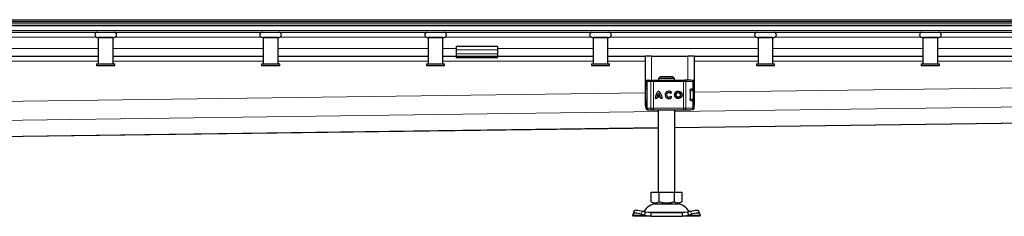
# Model space of a CAD drawing. Units: millimetres. Extents: x 0 to 420, y 0 to 297.
# Drawn here: x 206 to 266, y 239 to 251 of the extents above; entities that cross this region are included whole.
import ezdxf

# ---------------------------------------------------------------- set-up
doc = ezdxf.new("R2010")
doc.units = ezdxf.units.MM

msp = doc.modelspace()

# ---------------------------------------------------------------- linework, layer by layer
at = {"color": 7, "linetype": 'Continuous', "lineweight": 25}
for p, q in [((44.6161, 250.5653), (347.6931, 250.5653)), ((196.1546, 250.3853), (349.6546, 250.3853)), ((196.1546, 250.2353), (349.6546, 250.2353)), ((196.1546, 249.8153), (348.7225, 249.8153)), ((210.6546, 249.4953), (211.6546, 249.4953)), ((210.7046, 249.4953), (210.7046, 247.8953)), ((211.6046, 249.4953), (210.7046, 249.4953)), ((210.7546, 249.4953), (210.7546, 249.4953)), ((211.5546, 249.4953), (211.5546, 249.4953)), ((211.6046, 247.8953), (211.6046, 249.4953)), ((220.6546, 249.4953), (221.6546, 249.4953)), ((220.7046, 249.4953), (220.7046, 247.8953)), ((221.6046, 249.4953), (220.7046, 249.4953)), ((220.7546, 249.4953), (220.7546, 249.4953)), ((221.5546, 249.4953), (221.5546, 249.4953)), ((221.6046, 247.8953), (221.6046, 249.4953)), ((230.6546, 249.4953), (231.6546, 249.4953)), ((230.7046, 249.4953), (230.7046, 247.8953)), ((231.6046, 249.4953), (230.7046, 249.4953)), ((230.7546, 249.4953), (230.7546, 249.4953)), ((231.5546, 249.4953), (231.5546, 249.4953)), ((231.6046, 247.8953), (231.6046, 249.4953)), ((234.9046, 248.9349), (232.4046, 248.9349)), ((232.4046, 248.9349), (232.4046, 248.7446)), ((234.9046, 248.9349), (234.9046, 248.7446)), ((240.6546, 249.4953), (241.6546, 249.4953)), ((240.7046, 249.4953), (240.7046, 247.8953)), ((241.6046, 249.4953), (240.7046, 249.4953)), ((240.7546, 249.4953), (240.7546, 249.4953)), ((241.5546, 249.4953), (241.5546, 249.4953)), ((241.6046, 247.8953), (241.6046, 249.4953)), ((250.6546, 249.4953), (251.6546, 249.4953)), ((250.7046, 249.4953), (250.7046, 247.8953)), ((251.6046, 249.4953), (250.7046, 249.4953)), ((250.7546, 249.4953), (250.7546, 249.4953)), ((251.5546, 249.4953), (251.5546, 249.4953)), ((251.6046, 247.8953), (251.6046, 249.4953)), ((260.6546, 249.4953), (261.6546, 249.4953)), ((260.7046, 249.4953), (260.7046, 247.8953)), ((261.6046, 249.4953), (260.7046, 249.4953)), ((260.7546, 249.4953), (260.7546, 249.4953)), ((261.5546, 249.4953), (261.5546, 249.4953)), ((261.6046, 247.8953), (261.6046, 249.4953)), ((201.6046, 248.3653), (210.7046, 248.3653)), ((211.6046, 248.3653), (220.7046, 248.3653)), ((221.6046, 248.3653), (230.7046, 248.3653)), ((231.6046, 248.3653), (232.4046, 248.3653)), ((232.4046, 248.7446), (232.4046, 248.4971)), ((232.4046, 248.4971), (232.4046, 248.3653)), ((232.4046, 248.3653), (232.4046, 248.2653)), ((232.4046, 248.3653), (234.9046, 248.3653)), ((234.9046, 248.7446), (234.9046, 248.4971)), ((234.9046, 248.4971), (234.9046, 248.3653)), ((234.9046, 248.2653), (234.9046, 248.3653)), ((234.9046, 248.3653), (240.7046, 248.3653)), ((241.6046, 248.3653), (243.8546, 248.3653)), ((243.8546, 248.3653), (243.8546, 245.3653)), ((244.2546, 248.3653), (243.8546, 248.3653)), ((244.2546, 248.3653), (246.4546, 248.3653)), ((246.8546, 248.3653), (246.4546, 248.3653)), ((246.8546, 245.3653), (246.8546, 248.3653)), ((246.8546, 248.3653), (250.7046, 248.3653)), ((251.6046, 248.3653), (260.7046, 248.3653)), ((261.6046, 248.3653), (266.1546, 248.3653)), ((210.6046, 247.8953), (210.6046, 247.7953)), ((210.6046, 247.8953), (211.7046, 247.8953)), ((210.6046, 247.7953), (211.7046, 247.7953)), ((211.7046, 247.7953), (211.7046, 247.8953)), ((220.6046, 247.8953), (220.6046, 247.7953)), ((220.6046, 247.8953), (221.7046, 247.8953)), ((220.6046, 247.7953), (221.7046, 247.7953)), ((221.7046, 247.7953), (221.7046, 247.8953)), ((230.6046, 247.8953), (230.6046, 247.7953)), ((230.6046, 247.8953), (231.7046, 247.8953)), ((230.6046, 247.7953), (231.7046, 247.7953)), ((231.7046, 247.7953), (231.7046, 247.8953)), ((234.9046, 248.2653), (232.4046, 248.2653)), ((240.6046, 247.8953), (240.6046, 247.7953)), ((240.6046, 247.8953), (241.7046, 247.8953)), ((240.6046, 247.7953), (241.7046, 247.7953)), ((241.7046, 247.7953), (241.7046, 247.8953)), ((250.6046, 247.8953), (250.6046, 247.7953)), ((250.6046, 247.8953), (251.7046, 247.8953)), ((250.6046, 247.7953), (251.7046, 247.7953)), ((251.7046, 247.7953), (251.7046, 247.8953)), ((260.6046, 247.8953), (260.6046, 247.7953)), ((260.6046, 247.8953), (261.7046, 247.8953)), ((260.6046, 247.7953), (261.7046, 247.7953)), ((261.7046, 247.7953), (261.7046, 247.8953)), ((243.9089, 246.8153), (243.9089, 246.753)), ((243.9705, 246.8153), (243.9705, 245.2153)), ((244.0197, 246.9153), (244.0554, 246.9153)), ((244.0748, 246.9153), (244.2848, 246.9153)), ((244.3694, 246.9153), (246.1918, 246.9153)), ((244.7673, 247.1153), (244.6647, 247.0153)), ((244.6647, 247.0153), (244.6647, 246.9153)), ((245.6445, 247.0153), (244.6647, 247.0153)), ((245.5419, 247.1153), (244.7673, 247.1153)), ((245.6445, 247.0153), (245.5419, 247.1153)), ((245.6445, 246.9153), (245.6445, 247.0153)), ((246.1918, 246.9153), (246.2563, 246.9153)), ((246.2758, 246.9153), (246.3855, 246.9153)), ((246.7279, 246.9153), (246.7299, 246.9153)), ((246.8303, 246.3753), (246.8303, 246.8153)), ((243.9559, 246.1289), (243.9546, 246.1204)), ((243.9705, 246.1584), (243.9671, 246.1547)), ((244.7763, 245.9623), (244.5917, 245.9623)), ((244.6843, 246.1168), (244.684, 246.1168)), ((244.7765, 245.9623), (244.7763, 245.9623)), ((245.3001, 246.1501), (245.2999, 246.1501)), ((245.4784, 246.1528), (245.4059, 246.0985)), ((245.8731, 246.1501), (245.8729, 246.1501)), ((246.5911, 246.2753), (246.5911, 245.7553)), ((246.6277, 246.3653), (246.671, 246.3653)), ((246.6515, 246.3753), (246.7497, 246.3753)), ((246.7497, 246.3753), (246.8303, 246.3753)), ((246.8313, 245.7653), (246.8313, 246.2653)), ((243.8546, 245.3653), (243.9168, 245.3653)), ((243.9546, 245.9101), (243.9563, 245.9018)), ((243.9671, 245.8758), (243.9705, 245.8721)), ((244.5618, 245.7899), (244.4713, 245.7899)), ((244.8, 245.8718), (244.568, 245.8718)), ((244.8002, 245.8718), (244.8, 245.8718)), ((244.8967, 245.7899), (244.8062, 245.7899)), ((245.2999, 245.8804), (245.3001, 245.8804)), ((245.4095, 245.9368), (245.4839, 245.8853)), ((245.8729, 245.8804), (245.8731, 245.8804)), ((246.6441, 245.6653), (246.671, 245.6653)), ((246.7497, 245.6553), (246.6515, 245.6553)), ((246.7497, 245.6553), (246.8303, 245.6553)), ((246.8303, 245.2153), (246.8303, 245.6553)), ((246.8303, 245.3653), (246.8546, 245.3653)), ((243.9089, 245.2764), (243.9089, 245.2153)), ((244.0197, 245.1153), (244.0558, 245.1153)), ((244.0706, 245.1153), (244.0748, 245.1153)), ((244.0748, 245.1153), (244.2848, 245.1153)), ((244.3694, 245.1153), (246.1918, 245.1153)), ((244.6546, 245.1153), (244.6546, 240.1153)), ((245.6546, 244.043), (342.3148, 245.325)), ((245.6546, 240.1153), (245.6546, 245.1153)), ((246.1918, 245.1153), (246.2563, 245.1153)), ((246.3855, 245.1153), (246.474, 245.1153)), ((246.7279, 245.1153), (246.7299, 245.1153)), ((204.6004, 243.4984), (244.6546, 244.0297)), ((244.2296, 239.5488), (244.2296, 240.1153)), ((244.2296, 240.1153), (244.6921, 240.1153)), ((244.6921, 240.1153), (244.6921, 239.5488)), ((244.6921, 240.1153), (245.6171, 240.1153)), ((245.6171, 240.1153), (245.6171, 239.5488)), ((245.6171, 240.1153), (246.0796, 240.1153)), ((246.0796, 240.1153), (246.0796, 239.5488)), ((244.2296, 239.5488), (244.4609, 239.4153)), ((244.4609, 239.4153), (245.8484, 239.4153)), ((245.8484, 239.4153), (246.0796, 239.5488)), ((243.121, 238.7309), (243.1304, 238.7906)), ((243.1919, 238.979), (243.1321, 238.7978)), ((243.6304, 238.7906), (243.821, 238.7309)), ((243.8808, 238.9121), (243.6901, 238.9719)), ((243.821, 238.7309), (243.8808, 238.9121)), ((244.2057, 238.8653), (243.8808, 238.9121)), ((244.2057, 238.8653), (244.2057, 238.6653)), ((246.1035, 238.8653), (244.2057, 238.8653)), ((246.4285, 238.9121), (246.1035, 238.8653)), ((246.1035, 238.8653), (246.1035, 238.6653)), ((246.6191, 238.9719), (246.4285, 238.9121)), ((246.4285, 238.9121), (246.4883, 238.7309)), ((246.4883, 238.7309), (246.6789, 238.7906)), ((247.1772, 238.7978), (247.1174, 238.979)), ((247.1789, 238.7906), (247.1883, 238.7309)), ((243.1546, 238.6653), (243.121, 238.7309)), ((244.2057, 238.6653), (243.1546, 238.6653)), ((243.821, 238.7309), (244.2057, 238.6653)), ((244.2057, 238.6653), (246.1035, 238.6653)), ((246.1035, 238.6653), (246.4883, 238.7309)), ((247.1546, 238.6653), (246.1035, 238.6653)), ((247.1883, 238.7309), (247.1546, 238.6653))]:
    msp.add_line(p, q, dxfattribs=at)
at = {"color": 8, "linetype": 'Continuous', "lineweight": 18}
for p, q in [((45.1546, 250.4653), (347.1546, 250.4653)), ((196.1546, 250.1913), (349.1168, 250.1913)), ((348.8286, 249.9031), (196.1546, 249.9031)), ((201.732, 249.5153), (210.5772, 249.5153)), ((211.732, 249.5153), (220.5772, 249.5153)), ((221.732, 249.5153), (230.5772, 249.5153)), ((231.732, 249.5153), (240.5772, 249.5153)), ((241.732, 249.5153), (250.5772, 249.5153)), ((251.732, 249.5153), (260.5772, 249.5153)), ((261.732, 249.5153), (270.5772, 249.5153)), ((210.7046, 248.8153), (201.6046, 248.8153)), ((220.7046, 248.8153), (211.6046, 248.8153)), ((230.7046, 248.8153), (221.6046, 248.8153)), ((232.4046, 248.8153), (231.6046, 248.8153)), ((234.9046, 248.7446), (232.4046, 248.7446)), ((232.4046, 248.4971), (234.9046, 248.4971)), ((240.7046, 248.8153), (234.9046, 248.8153)), ((250.7046, 248.8153), (241.6046, 248.8153)), ((244.2546, 246.9153), (244.2546, 248.3653)), ((246.4546, 248.3653), (246.4546, 246.9153)), ((260.7046, 248.8153), (251.6046, 248.8153)), ((266.1546, 248.8153), (261.6046, 248.8153)), ((201.6046, 248.0653), (210.7046, 248.0653)), ((211.6046, 248.0653), (220.7046, 248.0653)), ((221.6046, 248.0653), (230.7046, 248.0653)), ((231.6046, 248.0653), (240.7046, 248.0653)), ((241.6046, 248.0653), (243.8546, 248.0653)), ((246.8546, 248.0653), (250.7046, 248.0653)), ((251.6046, 248.0653), (260.7046, 248.0653)), ((261.6046, 248.0653), (270.7046, 248.0653)), ((246.8546, 246.1739), (342.2546, 247.4393)), ((243.9203, 246.8153), (243.9089, 246.8153)), ((243.9109, 246.7525), (243.9203, 246.8021)), ((243.9203, 246.8153), (243.9203, 246.8021)), ((243.9805, 246.8153), (243.9705, 246.8153)), ((243.9805, 246.8153), (244.1997, 246.8153)), ((243.9805, 245.2153), (243.9805, 246.8153)), ((244.1997, 246.8153), (244.1997, 245.2153)), ((244.3688, 246.8153), (244.1997, 246.8153)), ((246.1913, 246.8153), (244.3688, 246.8153)), ((244.3688, 246.8153), (244.3688, 245.2153)), ((246.1913, 246.8153), (246.1913, 245.2153)), ((246.3203, 246.8153), (246.1913, 246.8153)), ((246.3203, 246.8153), (246.3203, 245.2153)), ((246.7497, 246.8153), (246.3203, 246.8153)), ((246.7497, 246.3753), (246.7497, 246.8153)), ((246.8303, 246.8153), (246.7497, 246.8153)), ((196.1546, 245.5015), (243.8546, 246.1341)), ((243.9705, 246.3153), (243.9546, 246.3153)), ((243.9546, 246.1204), (243.9568, 246.121)), ((243.9569, 246.1352), (243.9559, 246.1289)), ((243.9568, 246.121), (243.9626, 246.1229)), ((245.6546, 245.0124), (342.2546, 246.2936)), ((246.7667, 246.2653), (246.5911, 246.2653)), ((246.7667, 245.7653), (246.7667, 246.2653)), ((246.8313, 246.2653), (246.7667, 246.2653)), ((243.9568, 245.9095), (243.9546, 245.9101)), ((243.9705, 245.7153), (243.9546, 245.7153)), ((243.9626, 245.9076), (243.9568, 245.9095)), ((246.6009, 245.7653), (246.7667, 245.7653)), ((246.7497, 245.2153), (246.7497, 245.6553)), ((246.8313, 245.7653), (246.7667, 245.7653)), ((196.1566, 244.3559), (244.6546, 244.9991)), ((243.9203, 245.2153), (243.9089, 245.2153)), ((243.9203, 245.2153), (243.9203, 245.2285)), ((243.9705, 245.2153), (243.9805, 245.2153)), ((244.1997, 245.2153), (243.9805, 245.2153)), ((244.1997, 245.2153), (244.3688, 245.2153)), ((244.3688, 245.2153), (246.1913, 245.2153)), ((342.3151, 245.3267), (245.6546, 244.0447)), ((246.1913, 245.2153), (246.3203, 245.2153)), ((246.3203, 245.2153), (246.7497, 245.2153)), ((246.7497, 245.2153), (246.8303, 245.2153)), ((244.6546, 244.0314), (204.6018, 243.5002)), ((243.6901, 238.9719), (243.6304, 238.7906)), ((243.8481, 238.9232), (246.4637, 238.9232)), ((246.6789, 238.7906), (246.6191, 238.9719)), ((243.821, 238.7309), (243.121, 238.7309)), ((247.1883, 238.7309), (246.4883, 238.7309))]:
    msp.add_line(p, q, dxfattribs=at)
at = {"color": 8, "linetype": 'Continuous', "lineweight": 18, "flags": 128}
for points in [[(246.2563, 246.9153), (246.2688, 246.9133), (246.2808, 246.9077), (246.2918, 246.8984), (246.3015, 246.886), (246.3095, 246.8708), (246.3154, 246.8535), (246.319, 246.8348), (246.3203, 246.8153)], [(246.3203, 245.2153), (246.319, 245.1958), (246.3154, 245.177), (246.3095, 245.1597), (246.3015, 245.1446), (246.2918, 245.1321), (246.2808, 245.1229), (246.2688, 245.1172), (246.2563, 245.1153)]]:
    msp.add_lwpolyline(points, dxfattribs=at)
at = {"color": 7, "linetype": 'Continuous', "lineweight": 25, "flags": 128}
for points in [[(243.9546, 246.3153), (243.9594, 246.3686), (243.9705, 246.4116)], [(243.9705, 245.6189), (243.9594, 245.6619), (243.9546, 245.7153)], [(246.7508, 245.6672), (246.7498, 245.6619), (246.7489, 245.6571)], [(243.6304, 238.7906), (243.5369, 238.8169), (243.4462, 238.8364), (243.3617, 238.8485), (243.2865, 238.8525), (243.2237, 238.8485), (243.1756, 238.8364), (243.1441, 238.8169), (243.1304, 238.7906)], [(243.1919, 238.979), (243.2039, 238.9982), (243.2354, 239.0177), (243.2835, 239.0297), (243.3463, 239.0338), (243.4214, 239.0297), (243.506, 239.0177), (243.5967, 238.9982), (243.6901, 238.9719)], [(246.6191, 238.9719), (246.7125, 238.9982), (246.8033, 239.0177), (246.8878, 239.0297), (246.963, 239.0338), (247.0258, 239.0297), (247.0739, 239.0177), (247.1054, 238.9982), (247.1174, 238.979)], [(247.1789, 238.7906), (247.1652, 238.8169), (247.1337, 238.8364), (247.0856, 238.8485), (247.0227, 238.8525), (246.9476, 238.8485), (246.8631, 238.8364), (246.7723, 238.8169), (246.6789, 238.7906)]]:
    msp.add_lwpolyline(points, dxfattribs=at)
at = {"color": 7, "linetype": 'Continuous', "lineweight": 25}
for radius in [0.2253, 0.1348]:
    msp.add_circle((245.8729, 246.0153), radius, dxfattribs=at)
for centre, radius, start, end in [((210.6546, 249.6553), 0.16, 90, 270), ((211.6546, 249.6553), 0.16, 270, 90), ((220.6546, 249.6553), 0.16, 90, 270), ((221.6546, 249.6553), 0.16, 270, 90), ((230.6546, 249.6553), 0.16, 90, 270), ((231.6546, 249.6553), 0.16, 270, 90), ((240.6546, 249.6553), 0.16, 90, 270), ((241.6546, 249.6553), 0.16, 270, 90), ((250.6546, 249.6553), 0.16, 90, 270), ((251.6546, 249.6553), 0.16, 270, 90), ((260.6546, 249.6553), 0.16, 90, 270), ((261.6546, 249.6553), 0.16, 270, 90), ((244.0089, 246.8153), 0.1, 90, 180), ((244.0705, 246.8153), 0.1, 90, 180), ((246.7303, 246.8153), 0.1, 0, 90), ((245.0486, 245.7943), 0.5773, 129.166554, 180.430042), ((245.0489, 245.7943), 0.5773, 129.166554, 180.430042), ((245.0486, 245.7943), 0.4868, 138.505088, 159.8063), ((244.3194, 245.7943), 0.5773, 359.569957, 50.833444), ((244.3194, 245.7943), 0.4868, 20.1937, 41.494912), ((244.3196, 245.7943), 0.4868, 20.1937, 41.494912), ((245.2999, 246.0153), 0.2253, 37.619589, 324.766677), ((245.3001, 246.0153), 0.2253, 90.000584, 269.999416), ((245.2999, 246.0153), 0.1348, 38.142516, 324.411674), ((245.3001, 246.0153), 0.1348, 38.141756, 89.999944), ((245.8731, 246.0153), 0.2253, 90.000502, 269.999498), ((245.8731, 246.0153), 0.1348, 270.000602, 89.999398), ((246.7313, 246.2653), 0.1, 0, 90), ((245.0486, 245.7943), 0.4868, 170.836726, 180.509903), ((244.3194, 245.7943), 0.4868, 359.490093, 9.16327), ((244.3196, 245.7943), 0.4868, 359.490093, 9.16327), ((245.3001, 246.0153), 0.1348, 270.000071, 324.412473), ((246.7313, 245.7653), 0.1, 270, 0), ((244.0089, 245.2153), 0.1, 180, 270), ((244.0705, 245.2153), 0.1, 180, 270), ((246.7303, 245.2153), 0.1, 270, 0), ((244.5499, 238.5653), 0.85, 90, 153.742512), ((245.7593, 238.5653), 0.85, 26.257488, 90)]:
    msp.add_arc(centre, radius, start, end, dxfattribs=at)
at = {"color": 8, "linetype": 'Continuous', "lineweight": 18}
for centre, radius, start, end in [((244.0777, 246.818), 0.0973, 91.73261, 181.633665), ((244.2929, 246.8222), 0.0934, 94.980832, 184.236262), ((249.2599, 246.8403), 4.8911, 179.121389, 180.29285), ((251.0824, 246.8403), 4.8911, 179.121389, 180.29285), ((246.6523, 246.8179), 0.0974, 358.462856, 88.375584), ((246.6688, 246.2674), 0.0979, 358.765966, 88.710369), ((246.6688, 245.7632), 0.0979, 271.289631, 1.234034), ((244.0777, 245.2125), 0.0973, 178.366335, 268.26739), ((244.2929, 245.2084), 0.0934, 175.763738, 265.019168), ((249.2599, 245.1903), 4.8911, 179.70715, 180.878611), ((251.0824, 245.1903), 4.8911, 179.70715, 180.878611), ((246.6523, 245.2127), 0.0974, 271.624416, 1.537144)]:
    msp.add_arc(centre, radius, start, end, dxfattribs=at)
at = {"color": 7, "linetype": 'Continuous', "lineweight": 25}
for points, knots in [([(243.9705, 246.476), (243.9678, 246.4878), (243.9582, 246.5299), (243.9418, 246.5899), (243.9207, 246.6734), (243.9057, 246.73), (243.9103, 246.7497), (243.9109, 246.7525)], [0, 0, 0, 0, 0.0811057, 0.2915555, 0.5144978, 0.9307856, 1, 1, 1, 1]), ([(243.9203, 246.8021), (243.9231, 246.7964), (243.9275, 246.7877), (243.9435, 246.7773), (243.9543, 246.7728), (243.9594, 246.7707)], [0, 0, 0, 0, 0.4901374, 0.7599921, 1, 1, 1, 1]), ([(244.2848, 246.9153), (244.2897, 246.9153), (244.2996, 246.9153), (244.3205, 246.9153), (244.344, 246.9153), (244.3609, 246.9153), (244.3694, 246.9153)], [0, 0, 0, 0, 0.2498654, 0.4999913, 0.7498656, 1, 1, 1, 1]), ([(244.3333, 246.9153), (244.348, 246.9153), (244.3673, 246.9153), (244.3779, 246.9153), (244.3805, 246.9153)], [0, 0, 0, 0, 0.7580271, 1, 1, 1, 1]), ([(243.9671, 246.1547), (243.9642, 246.1506), (243.9584, 246.1423), (243.9564, 246.1334), (243.9554, 246.1289)], [0, 0, 0, 0, 0.4903796, 1, 1, 1, 1]), ([(246.5911, 246.2753), (246.5917, 246.2852), (246.5929, 246.3051), (246.6016, 246.3319), (246.6145, 246.3544), (246.6319, 246.3716), (246.6447, 246.374), (246.6515, 246.3753)], [0, 0, 0, 0, 0.1755646, 0.3506471, 0.5377369, 0.7542062, 1, 1, 1, 1]), ([(243.9101, 245.2772), (243.9103, 245.2885), (243.9108, 245.3144), (243.9237, 245.3702), (243.9418, 245.4416), (243.9584, 245.4989), (243.9678, 245.5451), (243.9705, 245.5583)], [0, 0, 0, 0, 0.2118468, 0.4846184, 0.7068744, 0.916692, 1, 1, 1, 1]), ([(243.9554, 245.9017), (243.9564, 245.8971), (243.9584, 245.8882), (243.9642, 245.8799), (243.9671, 245.8758)], [0, 0, 0, 0, 0.5096204, 1, 1, 1, 1]), ([(246.6515, 245.6553), (246.6431, 245.6572), (246.6275, 245.6608), (246.608, 245.685), (246.5956, 245.7145), (246.5914, 245.739), (246.5912, 245.7527), (246.5911, 245.7553)], [0, 0, 0, 0, 0.3015402, 0.5595963, 0.7565468, 0.9544621, 1, 1, 1, 1]), ([(244.3694, 245.1153), (244.3609, 245.1153), (244.344, 245.1153), (244.3205, 245.1153), (244.2996, 245.1153), (244.2897, 245.1153), (244.2848, 245.1153)], [0, 0, 0, 0, 0.2501344, 0.5000087, 0.7501346, 1, 1, 1, 1]), ([(244.3333, 245.1153), (244.348, 245.1153), (244.3673, 245.1153), (244.3779, 245.1153), (244.3805, 245.1153)], [0, 0, 0, 0, 0.7580271, 1, 1, 1, 1]), ([(244.2296, 239.5488), (244.2698, 239.5281), (244.3509, 239.4863), (244.4712, 239.4711), (244.5861, 239.4935), (244.6566, 239.5302), (244.6921, 239.5488)], [0, 0, 0, 0, 0.2646136, 0.5349658, 0.7653524, 1, 1, 1, 1]), ([(244.6921, 239.5488), (244.7724, 239.5281), (244.9347, 239.4863), (245.1752, 239.4711), (245.4051, 239.4935), (245.546, 239.5302), (245.6171, 239.5488)], [0, 0, 0, 0, 0.2646136, 0.5349658, 0.7653524, 1, 1, 1, 1]), ([(245.6171, 239.5488), (245.6573, 239.5281), (245.7384, 239.4863), (245.8587, 239.4711), (245.9736, 239.4935), (246.0441, 239.5302), (246.0796, 239.5488)], [0, 0, 0, 0, 0.2646136, 0.5349658, 0.7653524, 1, 1, 1, 1])]:
    msp.add_open_spline(points, degree=3, knots=knots, dxfattribs=at)
at = {"color": 8, "linetype": 'Continuous', "lineweight": 18}
for points in [[(243.9203, 246.8153), (243.9218, 246.8284), (243.9247, 246.8546), (243.9477, 246.8876), (243.9806, 246.9108), (244.0067, 246.9138), (244.0197, 246.9153)], [(243.9203, 245.2153), (243.9218, 245.2022), (243.9247, 245.176), (243.9477, 245.1429), (243.9806, 245.1198), (244.0067, 245.1168), (244.0197, 245.1153)]]:
    msp.add_open_spline(points, degree=3, dxfattribs=at)
for points, knots in [([(243.9203, 246.8153), (243.9216, 246.8153), (243.9244, 246.8153), (243.9355, 246.8153), (243.9509, 246.8153), (243.9644, 246.8153), (243.9711, 246.8153)], [0, 0, 0, 0, 0.25018704, 0.50037407, 0.75056111, 1, 1, 1, 1]), ([(243.9203, 246.8021), (243.9225, 246.79), (243.9259, 246.7716), (243.9406, 246.7492), (243.9508, 246.7396), (243.956, 246.7347)], [0, 0, 0, 0, 0.49048454, 0.74202945, 1, 1, 1, 1]), ([(243.9705, 246.4786), (243.9679, 246.4914), (243.9547, 246.556), (243.9389, 246.6264), (243.9331, 246.6998), (243.9484, 246.723), (243.956, 246.7347)], [0, 0, 0, 0, 0.0750867, 0.3788228, 0.687604, 1, 1, 1, 1]), ([(243.956, 246.7347), (243.9551, 246.7369), (243.9532, 246.7412), (243.9532, 246.7501), (243.955, 246.76), (243.9579, 246.7671), (243.9594, 246.7707)], [0, 0, 0, 0, 0.2498808, 0.5, 0.7501192, 1, 1, 1, 1]), ([(243.956, 246.7347), (243.9601, 246.7317), (243.9649, 246.7281), (243.9698, 246.7236), (243.9705, 246.7229)], [0, 0, 0, 0, 0.85245569, 1, 1, 1, 1]), ([(244.0197, 246.9153), (244.0256, 246.9142), (244.0349, 246.9125), (244.0422, 246.8997), (244.0449, 246.8949)], [0, 0, 0, 0, 0.6297118, 1, 1, 1, 1]), ([(243.9677, 246.1542), (243.9663, 246.1527), (243.9613, 246.1478), (243.9572, 246.1359), (243.9569, 246.126), (243.9568, 246.121)], [0, 0, 0, 0, 0.1718364, 0.5858513, 1, 1, 1, 1]), ([(243.9626, 246.1229), (243.9622, 246.1053), (243.9616, 246.0709), (243.9614, 246.0153), (243.9616, 245.9596), (243.9622, 245.9253), (243.9626, 245.9076)], [0, 0, 0, 0, 0.2569013, 0.5, 0.7430987, 1, 1, 1, 1]), ([(243.9705, 246.1566), (243.9692, 246.1551), (243.9647, 246.1499), (243.9616, 246.1378), (243.9623, 246.1279), (243.9626, 246.1229)], [0, 0, 0, 0, 0.1731774, 0.5865185, 1, 1, 1, 1]), ([(243.956, 245.2958), (243.9484, 245.3075), (243.9332, 245.3308), (243.9389, 245.4041), (243.9547, 245.4746), (243.9679, 245.5391), (243.9705, 245.5519)], [0, 0, 0, 0, 0.3124931, 0.6213654, 0.9251861, 1, 1, 1, 1]), ([(243.9568, 245.9095), (243.9569, 245.903), (243.9573, 245.8908), (243.9641, 245.8807), (243.9674, 245.876)], [0, 0, 0, 0, 0.52636043, 1, 1, 1, 1]), ([(243.9705, 245.8739), (243.9692, 245.8755), (243.9647, 245.8807), (243.9616, 245.8927), (243.9623, 245.9027), (243.9626, 245.9076)], [0, 0, 0, 0, 0.1731793, 0.5865193, 1, 1, 1, 1]), ([(243.9203, 245.2285), (243.9147, 245.2379), (243.9077, 245.2496), (243.9097, 245.2726), (243.9101, 245.2772)], [0, 0, 0, 0, 0.7988813, 1, 1, 1, 1]), ([(243.956, 245.2958), (243.9508, 245.291), (243.9406, 245.2813), (243.9259, 245.2589), (243.9225, 245.2406), (243.9203, 245.2285)], [0, 0, 0, 0, 0.2579706, 0.5095155, 1, 1, 1, 1]), ([(243.9594, 245.2599), (243.9543, 245.2578), (243.9435, 245.2533), (243.9275, 245.2429), (243.9231, 245.2341), (243.9203, 245.2285)], [0, 0, 0, 0, 0.23999023, 0.50986262, 1, 1, 1, 1]), ([(243.9203, 245.2153), (243.9216, 245.2153), (243.9244, 245.2153), (243.9355, 245.2153), (243.9505, 245.2153), (243.9634, 245.2153), (243.9697, 245.2153)], [0, 0, 0, 0, 0.25498115, 0.50996229, 0.76494344, 1, 1, 1, 1]), ([(243.9594, 245.2599), (243.9579, 245.2634), (243.955, 245.2705), (243.9532, 245.2804), (243.9532, 245.2893), (243.9551, 245.2937), (243.956, 245.2958)], [0, 0, 0, 0, 0.2498808, 0.5, 0.7501192, 1, 1, 1, 1]), ([(243.9705, 245.3076), (243.9698, 245.307), (243.9649, 245.3024), (243.9601, 245.2989), (243.956, 245.2958)], [0, 0, 0, 0, 0.147459, 1, 1, 1, 1]), ([(244.0197, 245.1153), (244.0256, 245.1162), (244.0343, 245.1176), (244.0412, 245.1295), (244.0434, 245.1333)], [0, 0, 0, 0, 0.6756275, 1, 1, 1, 1])]:
    msp.add_open_spline(points, degree=3, knots=knots, dxfattribs=at)
at = {"color": 7, "linetype": 'Continuous', "lineweight": 25}
for points in [[(246.6551, 246.9153), (246.6086, 246.9153), (246.5155, 246.9153), (246.3427, 246.9153), (246.2563, 246.9153)], [(246.2563, 245.1153), (246.3427, 245.1153), (246.5155, 245.1153), (246.6086, 245.1153), (246.6551, 245.1153)]]:
    msp.add_open_spline(points, degree=3, dxfattribs=at)

doc.saveas('drawing.dxf')
